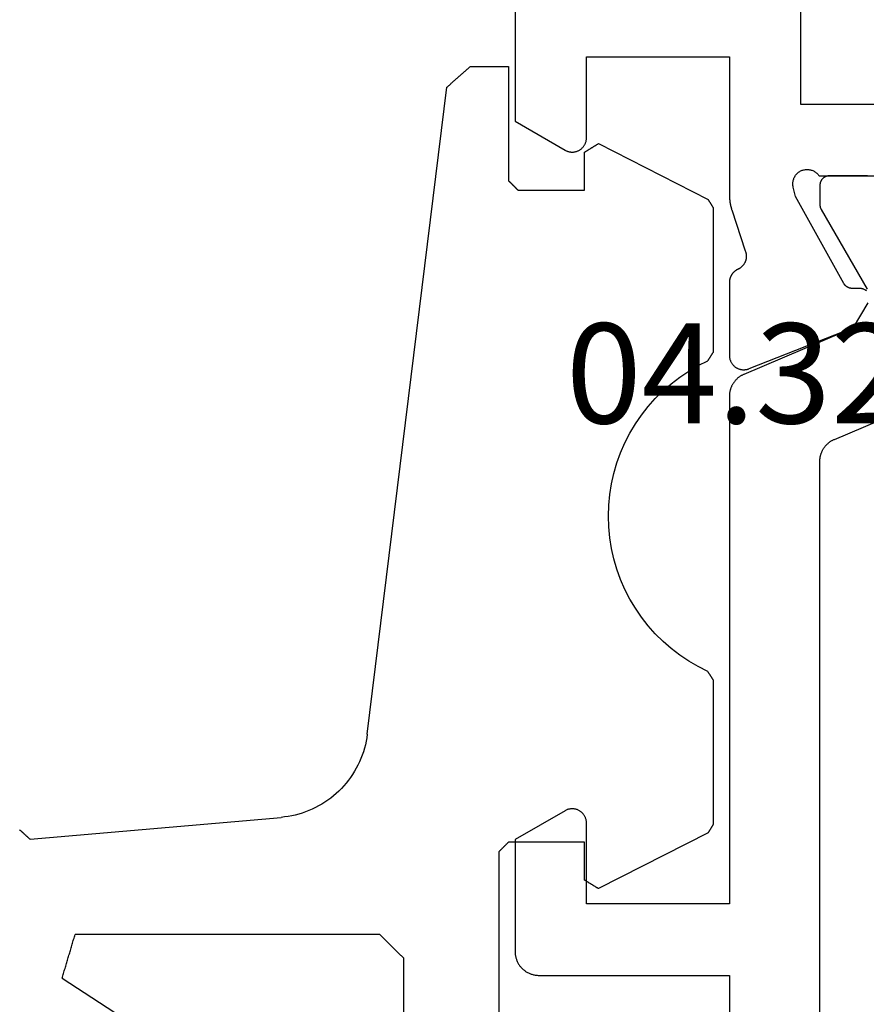
# Model space of a CAD drawing. Units: millimetres. Extents: x 0 to 6154, y -3021 to -50.
# Drawn here: x 1031 to 1049, y -2949 to -2928 of the extents above; entities that cross this region are included whole.
import ezdxf
from ezdxf.enums import TextEntityAlignment as Align

# ---------------------------------------------------------------- set-up
doc = ezdxf.new("R2010")
doc.units = ezdxf.units.MM
for name, color, linetype in [('CrossSectionsGums', 1, 'Continuous'), ('CrossSectionsProfils', 7, 'Continuous'), ('CrossSectionsTexts', 3, 'Continuous')]:
    doc.layers.add(name, color=color, linetype=linetype)
doc.styles.get("Standard").update_dxf_attribs({"font": 'complex.shx', "height": 60})

# ---------------------------------------------------------------- blocks, each defined once
blk = doc.blocks.new('04_32066_X_TEXT', base_point=(1016.6, 0))
at = {"layer": 'CrossSectionsTexts'}
blk.add_text('04.32066.X', height=2.1, dxfattribs=at).set_placement((1049.85, 33.3), align=Align.CENTER)
blk = doc.blocks.new('04_32066_X')
at = {"layer": 'CrossSectionsProfils', "flags": 128}
for points in [[(25, 43.854), (25, 39.646), (26.05, 39.04), (26.061, 39.034), (26.073, 39.028), (26.085, 39.023), (26.097, 39.018), (26.11, 39.014), (26.122, 39.01), (26.135, 39.007), (26.148, 39.005), (26.161, 39.003), (26.174, 39.001), (26.187, 39), (26.2, 39), (26.213, 39), (26.226, 39.001), (26.239, 39.003), (26.252, 39.005), (26.265, 39.007), (26.278, 39.01), (26.29, 39.014), (26.303, 39.018), (26.315, 39.023), (26.327, 39.028), (26.339, 39.034), (26.35, 39.04), (26.361, 39.047), (26.372, 39.054), (26.383, 39.062), (26.393, 39.07), (26.403, 39.079), (26.412, 39.088), (26.421, 39.097), (26.43, 39.107), (26.438, 39.117), (26.446, 39.128), (26.453, 39.139), (26.46, 39.15), (26.466, 39.161), (26.472, 39.173), (26.477, 39.185), (26.482, 39.197), (26.486, 39.21), (26.49, 39.222), (26.493, 39.235), (26.495, 39.248), (26.497, 39.261), (26.499, 39.274), (26.5, 39.287), (26.5, 39.3), (26.5, 39.3), (26.5, 41), (29.5, 41), (29.5, 38.099), (29.5, 38.093), (29.5, 38.086), (29.5, 38.08), (29.5, 38.073), (29.501, 38.067), (29.501, 38.06), (29.501, 38.053), (29.501, 38.047), (29.502, 38.04), (29.502, 38.034), (29.503, 38.027), (29.503, 38.021), (29.504, 38.014), (29.504, 38.008), (29.505, 38.001), (29.506, 37.995), (29.506, 37.988), (29.507, 37.982), (29.508, 37.975), (29.509, 37.968), (29.509, 37.962), (29.51, 37.955), (29.511, 37.949), (29.512, 37.943), (29.513, 37.936), (29.515, 37.93), (29.516, 37.923), (29.517, 37.917), (29.518, 37.91), (29.519, 37.904), (29.521, 37.897), (29.522, 37.891), (29.523, 37.884), (29.525, 37.878), (29.526, 37.872), (29.528, 37.865), (29.529, 37.859), (29.531, 37.853), (29.533, 37.846), (29.534, 37.84), (29.536, 37.833), (29.538, 37.827), (29.54, 37.821), (29.541, 37.815), (29.543, 37.808), (29.545, 37.802), (29.547, 37.796), (29.549, 37.789), (29.549, 37.789), (29.832, 36.922), (29.836, 36.913), (29.839, 36.904), (29.842, 36.894), (29.844, 36.885), (29.847, 36.876), (29.849, 36.867), (29.85, 36.857), (29.852, 36.848), (29.853, 36.838), (29.854, 36.828), (29.854, 36.819), (29.854, 36.809), (29.854, 36.8), (29.854, 36.79), (29.853, 36.781), (29.852, 36.771), (29.851, 36.762), (29.849, 36.752), (29.847, 36.743), (29.845, 36.733), (29.842, 36.724), (29.839, 36.715), (29.836, 36.706), (29.833, 36.697), (29.829, 36.688), (29.825, 36.679), (29.821, 36.671), (29.816, 36.662), (29.811, 36.654), (29.806, 36.646), (29.801, 36.638), (29.795, 36.63), (29.79, 36.622), (29.783, 36.615), (29.777, 36.608), (29.771, 36.601), (29.764, 36.594), (29.757, 36.587), (29.75, 36.581), (29.742, 36.575), (29.735, 36.569), (29.727, 36.563), (29.719, 36.558), (29.711, 36.553), (29.703, 36.548), (29.694, 36.543), (29.686, 36.539), (29.677, 36.535), (29.677, 36.535), (29.671, 36.532), (29.664, 36.529), (29.658, 36.525), (29.652, 36.522), (29.645, 36.518), (29.639, 36.514), (29.633, 36.511), (29.627, 36.506), (29.621, 36.502), (29.616, 36.498), (29.61, 36.493), (29.605, 36.489), (29.599, 36.484), (29.594, 36.479), (29.589, 36.474), (29.584, 36.469), (29.579, 36.464), (29.574, 36.459), (29.569, 36.453), (29.565, 36.448), (29.56, 36.442), (29.556, 36.436), (29.552, 36.43), (29.548, 36.424), (29.544, 36.418), (29.541, 36.412), (29.537, 36.406), (29.534, 36.399), (29.53, 36.393), (29.527, 36.386), (29.524, 36.38), (29.522, 36.373), (29.519, 36.367), (29.517, 36.36), (29.514, 36.353), (29.512, 36.346), (29.51, 36.339), (29.509, 36.332), (29.507, 36.325), (29.505, 36.318), (29.504, 36.311), (29.503, 36.304), (29.502, 36.297), (29.501, 36.29), (29.501, 36.283), (29.5, 36.276), (29.5, 36.268), (29.5, 36.261), (29.5, 36.261), (29.5, 34.726), (29.5, 34.714), (29.501, 34.701), (29.502, 34.689), (29.504, 34.677), (29.506, 34.665), (29.509, 34.653), (29.512, 34.641), (29.516, 34.629), (29.52, 34.617), (29.525, 34.606), (29.53, 34.595), (29.536, 34.584), (29.542, 34.573), (29.548, 34.563), (29.555, 34.552), (29.563, 34.543), (29.57, 34.533), (29.578, 34.524), (29.587, 34.515), (29.596, 34.506), (29.605, 34.498), (29.614, 34.49), (29.624, 34.483), (29.634, 34.476), (29.645, 34.469), (29.656, 34.463), (29.666, 34.457), (29.678, 34.452), (29.689, 34.447), (29.7, 34.443), (29.712, 34.439), (29.724, 34.436), (29.736, 34.433), (29.748, 34.43), (29.76, 34.429), (29.773, 34.427), (29.785, 34.426), (29.797, 34.426), (29.809, 34.426), (29.822, 34.427), (29.834, 34.428), (29.846, 34.429), (29.858, 34.432), (29.87, 34.434), (29.882, 34.437), (29.894, 34.441), (29.906, 34.445), (29.917, 34.45), (29.917, 34.45), (32.106, 35.313), (32.417, 35.829)], [(32.377, 36.083), (32.37, 36.089), (32.363, 36.094), (32.356, 36.099), (32.348, 36.104), (32.341, 36.108), (32.333, 36.112), (32.325, 36.116), (32.317, 36.119), (32.309, 36.122), (32.301, 36.124), (32.292, 36.127), (32.284, 36.129), (32.275, 36.13), (32.266, 36.131), (32.258, 36.132), (32.249, 36.132), (32.249, 36.132), (32.074, 36.135), (32.07, 36.136), (32.065, 36.136), (32.061, 36.136), (32.057, 36.136), (32.052, 36.137), (32.048, 36.138), (32.044, 36.138), (32.039, 36.139), (32.035, 36.14), (32.031, 36.141), (32.027, 36.142), (32.022, 36.143), (32.018, 36.144), (32.014, 36.146), (32.01, 36.147), (32.006, 36.149), (32.002, 36.15), (31.998, 36.152), (31.994, 36.154), (31.99, 36.156), (31.986, 36.158), (31.982, 36.16), (31.978, 36.162), (31.974, 36.164), (31.971, 36.166), (31.967, 36.169), (31.963, 36.171), (31.96, 36.174), (31.956, 36.176), (31.953, 36.179), (31.95, 36.182), (31.946, 36.184), (31.943, 36.187), (31.94, 36.19), (31.937, 36.193), (31.934, 36.197), (31.931, 36.2), (31.928, 36.203), (31.925, 36.206), (31.922, 36.21), (31.919, 36.213), (31.917, 36.216), (31.914, 36.22), (31.912, 36.224), (31.909, 36.227), (31.907, 36.231), (31.905, 36.235), (31.903, 36.238), (31.903, 36.238), (30.89, 38.068), (30.841, 38.262), (30.838, 38.279), (30.835, 38.297), (30.833, 38.314), (30.833, 38.332), (30.833, 38.349), (30.834, 38.367), (30.837, 38.384), (30.84, 38.401), (30.844, 38.418), (30.85, 38.435), (30.856, 38.451), (30.863, 38.467), (30.871, 38.482), (30.88, 38.497), (30.89, 38.512), (30.901, 38.526), (30.913, 38.539), (30.925, 38.551), (30.938, 38.563), (30.952, 38.574), (30.966, 38.584), (30.981, 38.593), (30.996, 38.602), (31.012, 38.609), (31.028, 38.616), (31.045, 38.622), (31.062, 38.626), (31.079, 38.63), (31.096, 38.632), (31.113, 38.634), (31.131, 38.635), (31.148, 38.634), (31.166, 38.633), (31.183, 38.63), (31.2, 38.627), (31.217, 38.622), (31.234, 38.617), (31.25, 38.611), (31.266, 38.603), (31.282, 38.595), (31.297, 38.586), (31.311, 38.576), (31.325, 38.565), (31.338, 38.553), (31.35, 38.541), (31.362, 38.528), (31.373, 38.514), (31.383, 38.5), (31.383, 38.5), (35.4, 38.5)], [(38, 60.3), (38, 40), (31, 40), (31, 60.3), (38, 60.3)]]:
    blk.add_lwpolyline(points, dxfattribs=at)
at = {"layer": 'CrossSectionsProfils', "color": 1, "flags": 128}
for points in [[(29.805, 34.329), (29.793, 34.324), (29.782, 34.319), (29.772, 34.314), (29.761, 34.308), (29.75, 34.302), (29.74, 34.296), (29.729, 34.289), (29.719, 34.283), (29.709, 34.276), (29.699, 34.269), (29.69, 34.261), (29.68, 34.253), (29.671, 34.246), (29.662, 34.237), (29.653, 34.229), (29.644, 34.221), (29.636, 34.212), (29.628, 34.203), (29.62, 34.194), (29.612, 34.184), (29.604, 34.175), (29.597, 34.165), (29.59, 34.155), (29.583, 34.145), (29.576, 34.135), (29.57, 34.124), (29.564, 34.114), (29.558, 34.103), (29.553, 34.092), (29.547, 34.081), (29.542, 34.07), (29.538, 34.059), (29.533, 34.048), (29.529, 34.036), (29.525, 34.025), (29.521, 34.013), (29.518, 34.001), (29.515, 33.99), (29.512, 33.978), (29.509, 33.966), (29.507, 33.954), (29.505, 33.942), (29.504, 33.93), (29.502, 33.918), (29.501, 33.906), (29.501, 33.893), (29.5, 33.881), (29.5, 33.869), (29.5, 33.869), (29.5, 23.2), (26.5, 23.2), (26.5, 24.9), (26.5, 24.913), (26.499, 24.926), (26.497, 24.939), (26.495, 24.952), (26.493, 24.965), (26.49, 24.978), (26.486, 24.99), (26.482, 25.003), (26.477, 25.015), (26.472, 25.027), (26.466, 25.039), (26.46, 25.05), (26.453, 25.061), (26.446, 25.072), (26.438, 25.083), (26.43, 25.093), (26.421, 25.103), (26.412, 25.112), (26.403, 25.121), (26.393, 25.13), (26.383, 25.138), (26.372, 25.146), (26.361, 25.153), (26.35, 25.16), (26.339, 25.166), (26.327, 25.172), (26.315, 25.177), (26.303, 25.182), (26.29, 25.186), (26.278, 25.19), (26.265, 25.193), (26.252, 25.195), (26.239, 25.197), (26.226, 25.199), (26.213, 25.2), (26.2, 25.2), (26.187, 25.2), (26.174, 25.199), (26.161, 25.197), (26.148, 25.195), (26.135, 25.193), (26.122, 25.19), (26.11, 25.186), (26.097, 25.182), (26.085, 25.177), (26.073, 25.172), (26.061, 25.166), (26.05, 25.16), (26.05, 25.16), (25, 24.554), (25, 22.2), (25, 22.184), (25.001, 22.167), (25.002, 22.151), (25.004, 22.135), (25.007, 22.119), (25.01, 22.102), (25.013, 22.086), (25.017, 22.071), (25.022, 22.055), (25.027, 22.039), (25.032, 22.024), (25.038, 22.009), (25.045, 21.994), (25.052, 21.979), (25.059, 21.964), (25.067, 21.95), (25.075, 21.936), (25.084, 21.922), (25.094, 21.909), (25.103, 21.896), (25.113, 21.883), (25.124, 21.87), (25.135, 21.858), (25.146, 21.846), (25.158, 21.835), (25.17, 21.824), (25.183, 21.813), (25.196, 21.803), (25.209, 21.794), (25.222, 21.784), (25.236, 21.775), (25.25, 21.767), (25.264, 21.759), (25.279, 21.752), (25.294, 21.745), (25.309, 21.738), (25.324, 21.732), (25.339, 21.727), (25.355, 21.722), (25.371, 21.717), (25.386, 21.713), (25.402, 21.71), (25.419, 21.707), (25.435, 21.704), (25.451, 21.702), (25.467, 21.701), (25.484, 21.7), (25.5, 21.7), (25.5, 21.7), (29.5, 21.7), (29.5, 19.131)], [(31.4, 20.497), (31.4, 32.503), (31.4, 32.515), (31.401, 32.527), (31.401, 32.539), (31.402, 32.551), (31.404, 32.564), (31.405, 32.576), (31.407, 32.588), (31.409, 32.6), (31.412, 32.612), (31.415, 32.623), (31.418, 32.635), (31.421, 32.647), (31.425, 32.659), (31.429, 32.67), (31.433, 32.682), (31.438, 32.693), (31.442, 32.704), (31.447, 32.715), (31.453, 32.726), (31.458, 32.737), (31.464, 32.748), (31.47, 32.758), (31.476, 32.769), (31.483, 32.779), (31.49, 32.789), (31.497, 32.799), (31.504, 32.809), (31.512, 32.818), (31.52, 32.827), (31.528, 32.837), (31.536, 32.846), (31.544, 32.854), (31.553, 32.863), (31.562, 32.871), (31.571, 32.879), (31.58, 32.887), (31.59, 32.895), (31.599, 32.902), (31.609, 32.91), (31.619, 32.917), (31.629, 32.923), (31.64, 32.93), (31.65, 32.936), (31.661, 32.942), (31.672, 32.948), (31.682, 32.953), (31.693, 32.958), (31.705, 32.963), (31.705, 32.963), (34.195, 34.02)], [(32.4, 38.5), (31.6, 38.5), (31.593, 38.5), (31.587, 38.5), (31.58, 38.499), (31.574, 38.498), (31.567, 38.497), (31.561, 38.496), (31.555, 38.495), (31.548, 38.493), (31.542, 38.491), (31.536, 38.489), (31.53, 38.487), (31.523, 38.485), (31.517, 38.482), (31.512, 38.479), (31.506, 38.476), (31.5, 38.473), (31.494, 38.47), (31.489, 38.466), (31.484, 38.463), (31.478, 38.459), (31.473, 38.455), (31.468, 38.45), (31.463, 38.446), (31.459, 38.441), (31.454, 38.437), (31.45, 38.432), (31.445, 38.427), (31.441, 38.422), (31.437, 38.416), (31.434, 38.411), (31.43, 38.406), (31.427, 38.4), (31.424, 38.394), (31.421, 38.388), (31.418, 38.383), (31.415, 38.377), (31.413, 38.37), (31.411, 38.364), (31.409, 38.358), (31.407, 38.352), (31.405, 38.345), (31.404, 38.339), (31.403, 38.333), (31.402, 38.326), (31.401, 38.32), (31.4, 38.313), (31.4, 38.307), (31.4, 38.3), (31.4, 38.3), (31.4, 37.894), (31.4, 37.891), (31.4, 37.889), (31.4, 37.887), (31.4, 37.885), (31.4, 37.883), (31.4, 37.881), (31.401, 37.878), (31.401, 37.876), (31.401, 37.874), (31.401, 37.872), (31.401, 37.87), (31.402, 37.867), (31.402, 37.865), (31.402, 37.863), (31.403, 37.861), (31.403, 37.859), (31.403, 37.857), (31.404, 37.855), (31.404, 37.852), (31.405, 37.85), (31.405, 37.848), (31.406, 37.846), (31.406, 37.844), (31.407, 37.842), (31.407, 37.84), (31.408, 37.838), (31.409, 37.836), (31.409, 37.833), (31.41, 37.831), (31.411, 37.829), (31.411, 37.827), (31.412, 37.825), (31.413, 37.823), (31.414, 37.821), (31.414, 37.819), (31.415, 37.817), (31.416, 37.815), (31.417, 37.813), (31.418, 37.811), (31.419, 37.809), (31.42, 37.807), (31.421, 37.805), (31.422, 37.803), (31.423, 37.801), (31.424, 37.799), (31.425, 37.797), (31.426, 37.795), (31.427, 37.794), (31.427, 37.794), (32.393, 36.12)], [(32.38, 35.432), (32.374, 35.428), (32.368, 35.424), (32.362, 35.42), (32.356, 35.416), (32.35, 35.412), (32.344, 35.409), (32.337, 35.405), (32.331, 35.402), (32.324, 35.399), (32.317, 35.396), (32.317, 35.396), (29.805, 34.329)]]:
    blk.add_lwpolyline(points, dxfattribs=at)
blk = doc.blocks.new('108_0156_6', base_point=(1111.07, 573.537))
at = {"layer": 'CrossSectionsGums'}
for p, q in [((1110.817, 585.434), (1110.812, 585.44)), ((1110.823, 585.428), (1110.817, 585.434)), ((1110.828, 585.422), (1110.823, 585.428)), ((1110.834, 585.416), (1110.828, 585.422)), ((1110.839, 585.41), (1110.834, 585.416)), ((1110.845, 585.404), (1110.839, 585.41)), ((1110.85, 585.397), (1110.845, 585.404)), ((1110.856, 585.391), (1110.85, 585.397)), ((1110.861, 585.385), (1110.856, 585.391)), ((1110.867, 585.379), (1110.861, 585.385)), ((1110.872, 585.373), (1110.867, 585.379)), ((1110.878, 585.367), (1110.872, 585.373)), ((1110.884, 585.361), (1110.878, 585.367)), ((1110.889, 585.355), (1110.884, 585.361)), ((1110.895, 585.349), (1110.889, 585.355)), ((1110.9, 585.343), (1110.895, 585.349)), ((1110.906, 585.337), (1110.9, 585.343)), ((1110.911, 585.331), (1110.906, 585.337)), ((1110.917, 585.325), (1110.911, 585.331)), ((1110.922, 585.319), (1110.917, 585.325)), ((1110.928, 585.313), (1110.922, 585.319)), ((1110.933, 585.307), (1110.928, 585.313)), ((1110.939, 585.301), (1110.933, 585.307)), ((1111.011, 585.222), (1110.55, 579.952)), ((1110.944, 585.295), (1110.939, 585.301)), ((1110.95, 585.289), (1110.944, 585.295)), ((1110.955, 585.283), (1110.95, 585.289)), ((1110.961, 585.277), (1110.955, 585.283)), ((1110.967, 585.271), (1110.961, 585.277)), ((1110.972, 585.265), (1110.967, 585.271)), ((1110.978, 585.259), (1110.972, 585.265)), ((1110.983, 585.253), (1110.978, 585.259)), ((1110.989, 585.246), (1110.983, 585.253)), ((1110.994, 585.24), (1110.989, 585.246)), ((1111, 585.234), (1110.994, 585.24)), ((1111.005, 585.228), (1111, 585.234)), ((1111.011, 585.222), (1111.005, 585.228)), ((1113.701, 584.48), (1113.676, 584.473)), ((1113.727, 584.488), (1113.701, 584.48)), ((1113.752, 584.496), (1113.727, 584.488)), ((1113.778, 584.503), (1113.752, 584.496)), ((1113.803, 584.511), (1113.778, 584.503)), ((1113.829, 584.518), (1113.803, 584.511)), ((1113.854, 584.526), (1113.829, 584.518)), ((1113.88, 584.533), (1113.854, 584.526)), ((1113.905, 584.541), (1113.88, 584.533)), ((1113.931, 584.549), (1113.905, 584.541)), ((1113.931, 584.549), (1118.087, 578.148)), ((1113.037, 584.284), (1113.012, 584.276)), ((1113.012, 577.876), (1113.012, 584.276)), ((1113.063, 584.291), (1113.037, 584.284)), ((1113.088, 584.299), (1113.063, 584.291)), ((1113.114, 584.307), (1113.088, 584.299)), ((1113.139, 584.314), (1113.114, 584.307)), ((1113.165, 584.322), (1113.139, 584.314)), ((1113.19, 584.329), (1113.165, 584.322)), ((1113.216, 584.337), (1113.19, 584.329)), ((1113.241, 584.344), (1113.216, 584.337)), ((1113.267, 584.352), (1113.241, 584.344)), ((1113.293, 584.359), (1113.267, 584.352)), ((1113.318, 584.367), (1113.293, 584.359)), ((1113.344, 584.375), (1113.318, 584.367)), ((1113.369, 584.382), (1113.344, 584.375)), ((1113.395, 584.39), (1113.369, 584.382)), ((1113.42, 584.397), (1113.395, 584.39)), ((1113.446, 584.405), (1113.42, 584.397)), ((1113.471, 584.412), (1113.446, 584.405)), ((1113.497, 584.42), (1113.471, 584.412)), ((1113.522, 584.428), (1113.497, 584.42)), ((1113.548, 584.435), (1113.522, 584.428)), ((1113.573, 584.443), (1113.548, 584.435)), ((1113.599, 584.45), (1113.573, 584.443)), ((1113.624, 584.458), (1113.599, 584.45)), ((1113.65, 584.465), (1113.624, 584.458)), ((1113.676, 584.473), (1113.65, 584.465)), ((1110.542, 579.877), (1110.55, 579.952)), ((1110.501, 579.653), (1110.517, 579.727)), ((1110.517, 579.727), (1110.531, 579.802)), ((1110.531, 579.802), (1110.542, 579.877)), ((1110.459, 579.508), (1110.481, 579.58)), ((1110.481, 579.58), (1110.501, 579.653)), ((1110.377, 579.297), (1110.407, 579.366)), ((1110.407, 579.366), (1110.435, 579.437)), ((1110.435, 579.437), (1110.459, 579.508)), ((1110.272, 579.096), (1110.309, 579.162)), ((1110.309, 579.162), (1110.345, 579.228)), ((1110.345, 579.228), (1110.377, 579.297)), ((1110.097, 578.849), (1110.144, 578.909)), ((1110.144, 578.909), (1110.189, 578.969)), ((1110.189, 578.969), (1110.231, 579.032)), ((1110.231, 579.032), (1110.272, 579.096)), ((1109.942, 578.683), (1109.996, 578.737)), ((1109.996, 578.737), (1110.048, 578.792)), ((1110.048, 578.792), (1110.097, 578.849)), ((1109.647, 578.449), (1109.709, 578.491)), ((1109.709, 578.491), (1109.77, 578.536)), ((1109.77, 578.536), (1109.829, 578.583)), ((1109.829, 578.583), (1109.887, 578.632)), ((1109.887, 578.632), (1109.942, 578.683)), ((1109.241, 578.247), (1109.312, 578.274)), ((1109.312, 578.274), (1109.381, 578.304)), ((1109.381, 578.304), (1109.45, 578.336)), ((1109.45, 578.336), (1109.517, 578.371)), ((1109.517, 578.371), (1109.582, 578.409)), ((1109.582, 578.409), (1109.647, 578.449)), ((1108.801, 578.141), (1095.209, 576.472)), ((1108.801, 578.141), (1108.876, 578.152)), ((1108.876, 578.152), (1108.95, 578.165)), ((1108.95, 578.165), (1109.024, 578.181)), ((1109.024, 578.181), (1109.097, 578.2)), ((1109.097, 578.2), (1109.17, 578.222)), ((1109.17, 578.222), (1109.241, 578.247)), ((1113.012, 577.876), (1113.025, 577.862)), ((1113.025, 577.862), (1113.039, 577.848)), ((1113.039, 577.848), (1113.053, 577.834)), ((1113.053, 577.834), (1113.067, 577.82)), ((1113.067, 577.82), (1113.081, 577.806)), ((1113.081, 577.806), (1113.095, 577.792)), ((1113.095, 577.792), (1113.109, 577.779)), ((1113.109, 577.779), (1113.123, 577.765)), ((1113.123, 577.765), (1113.137, 577.751)), ((1113.137, 577.751), (1113.15, 577.737)), ((1113.15, 577.737), (1113.164, 577.723)), ((1113.164, 577.723), (1113.178, 577.709)), ((1113.178, 577.709), (1113.192, 577.695)), ((1113.192, 577.695), (1113.206, 577.681)), ((1113.206, 577.681), (1113.22, 577.667)), ((1113.22, 577.667), (1113.234, 577.654)), ((1113.234, 577.654), (1113.248, 577.64)), ((1113.248, 577.64), (1113.262, 577.626)), ((1113.262, 577.626), (1113.275, 577.612)), ((1113.275, 577.612), (1113.289, 577.598)), ((1113.289, 577.598), (1113.303, 577.584)), ((1113.303, 577.584), (1113.317, 577.57)), ((1113.317, 577.57), (1113.331, 577.556)), ((1113.331, 577.556), (1113.345, 577.542)), ((1113.345, 577.542), (1113.359, 577.529)), ((1113.359, 577.529), (1113.373, 577.515)), ((1113.373, 577.515), (1113.387, 577.501)), ((1113.387, 577.501), (1113.4, 577.487)), ((1113.4, 577.487), (1113.414, 577.473)), ((1113.414, 577.473), (1113.428, 577.459)), ((1113.428, 577.459), (1113.442, 577.445)), ((1113.442, 577.445), (1113.456, 577.431)), ((1113.456, 577.431), (1113.47, 577.417)), ((1113.47, 577.417), (1113.484, 577.404)), ((1113.484, 577.404), (1113.498, 577.39)), ((1113.498, 577.39), (1113.512, 577.376)), ((1117.668, 577.376), (1113.512, 577.376)), ((1095.161, 576.417), (1095.148, 576.403)), ((1095.173, 576.431), (1095.161, 576.417)), ((1095.185, 576.445), (1095.173, 576.431)), ((1095.197, 576.458), (1095.185, 576.445)), ((1095.209, 576.472), (1095.197, 576.458)), ((1094.978, 576.21), (1094.965, 576.196)), ((1094.99, 576.224), (1094.978, 576.21)), ((1095.002, 576.238), (1094.99, 576.224)), ((1095.014, 576.252), (1095.002, 576.238)), ((1095.026, 576.265), (1095.014, 576.252)), ((1095.039, 576.279), (1095.026, 576.265)), ((1095.051, 576.293), (1095.039, 576.279)), ((1095.063, 576.307), (1095.051, 576.293)), ((1095.075, 576.32), (1095.063, 576.307)), ((1095.087, 576.334), (1095.075, 576.32)), ((1095.1, 576.348), (1095.087, 576.334)), ((1095.112, 576.362), (1095.1, 576.348)), ((1095.124, 576.376), (1095.112, 576.362)), ((1095.136, 576.389), (1095.124, 576.376)), ((1095.148, 576.403), (1095.136, 576.389)), ((1094.795, 576.003), (1094.782, 575.99)), ((1094.807, 576.017), (1094.795, 576.003)), ((1094.819, 576.031), (1094.807, 576.017)), ((1094.831, 576.045), (1094.819, 576.031)), ((1094.843, 576.059), (1094.831, 576.045)), ((1094.856, 576.072), (1094.843, 576.059)), ((1094.868, 576.086), (1094.856, 576.072)), ((1094.88, 576.1), (1094.868, 576.086)), ((1094.892, 576.114), (1094.88, 576.1)), ((1094.904, 576.127), (1094.892, 576.114)), ((1094.917, 576.141), (1094.904, 576.127)), ((1094.929, 576.155), (1094.917, 576.141)), ((1094.941, 576.169), (1094.929, 576.155)), ((1094.953, 576.183), (1094.941, 576.169)), ((1094.965, 576.196), (1094.953, 576.183)), ((1094.782, 575.99), (1094.77, 575.976)), ((1094.77, 575.976), (1094.77, 575.176)), ((1111.27, 575.376), (1111.265, 575.37)), ((1111.27, 575.376), (1116.577, 575.376)), ((1094.77, 575.176), (1097.17, 575.176)), ((1097.176, 575.17), (1097.17, 575.176)), ((1097.181, 575.165), (1097.176, 575.17)), ((1111.076, 575.181), (1111.07, 575.176)), ((1111.07, 573.576), (1111.07, 575.176)), ((1111.081, 575.187), (1111.076, 575.181)), ((1111.087, 575.192), (1111.081, 575.187)), ((1111.093, 575.198), (1111.087, 575.192)), ((1111.098, 575.204), (1111.093, 575.198)), ((1111.104, 575.209), (1111.098, 575.204)), ((1111.109, 575.215), (1111.104, 575.209)), ((1111.115, 575.22), (1111.109, 575.215)), ((1111.12, 575.226), (1111.115, 575.22)), ((1111.126, 575.231), (1111.12, 575.226)), ((1111.131, 575.237), (1111.126, 575.231)), ((1111.137, 575.242), (1111.131, 575.237)), ((1111.143, 575.248), (1111.137, 575.242)), ((1111.148, 575.254), (1111.143, 575.248)), ((1111.154, 575.259), (1111.148, 575.254)), ((1111.159, 575.265), (1111.154, 575.259)), ((1111.165, 575.27), (1111.159, 575.265)), ((1111.17, 575.276), (1111.165, 575.27)), ((1111.176, 575.281), (1111.17, 575.276)), ((1111.181, 575.287), (1111.176, 575.281)), ((1111.187, 575.292), (1111.181, 575.287)), ((1111.193, 575.298), (1111.187, 575.292)), ((1111.198, 575.304), (1111.193, 575.298)), ((1111.204, 575.309), (1111.198, 575.304)), ((1111.209, 575.315), (1111.204, 575.309)), ((1111.215, 575.32), (1111.209, 575.315)), ((1111.22, 575.326), (1111.215, 575.32)), ((1111.226, 575.331), (1111.22, 575.326)), ((1111.231, 575.337), (1111.226, 575.331)), ((1111.237, 575.342), (1111.231, 575.337)), ((1111.243, 575.348), (1111.237, 575.342)), ((1111.248, 575.354), (1111.243, 575.348)), ((1111.254, 575.359), (1111.248, 575.354)), ((1111.259, 575.365), (1111.254, 575.359)), ((1111.265, 575.37), (1111.259, 575.365)), ((1097.187, 575.159), (1097.181, 575.165)), ((1097.193, 575.154), (1097.187, 575.159)), ((1097.198, 575.148), (1097.193, 575.154)), ((1097.204, 575.142), (1097.198, 575.148)), ((1097.209, 575.137), (1097.204, 575.142)), ((1097.215, 575.131), (1097.209, 575.137)), ((1097.22, 575.126), (1097.215, 575.131)), ((1097.226, 575.12), (1097.22, 575.126)), ((1097.231, 575.115), (1097.226, 575.12)), ((1097.237, 575.109), (1097.231, 575.115)), ((1097.243, 575.104), (1097.237, 575.109)), ((1097.248, 575.098), (1097.243, 575.104)), ((1097.254, 575.092), (1097.248, 575.098)), ((1097.259, 575.087), (1097.254, 575.092)), ((1097.265, 575.081), (1097.259, 575.087)), ((1097.27, 575.076), (1097.265, 575.081)), ((1097.276, 575.07), (1097.27, 575.076)), ((1097.281, 575.065), (1097.276, 575.07)), ((1097.287, 575.059), (1097.281, 575.065)), ((1097.293, 575.054), (1097.287, 575.059)), ((1097.298, 575.048), (1097.293, 575.054)), ((1097.304, 575.042), (1097.298, 575.048)), ((1097.309, 575.037), (1097.304, 575.042)), ((1097.315, 575.031), (1097.309, 575.037)), ((1097.32, 575.026), (1097.315, 575.031)), ((1097.326, 575.02), (1097.32, 575.026)), ((1097.331, 575.015), (1097.326, 575.02)), ((1097.337, 575.009), (1097.331, 575.015)), ((1097.343, 575.004), (1097.337, 575.009)), ((1097.348, 574.998), (1097.343, 575.004)), ((1097.354, 574.992), (1097.348, 574.998)), ((1097.359, 574.987), (1097.354, 574.992)), ((1097.365, 574.981), (1097.359, 574.987)), ((1097.37, 574.976), (1097.365, 574.981)), ((1097.37, 574.976), (1097.37, 573.576)), ((1096.536, 573.519), (1096.531, 573.511)), ((1096.541, 573.527), (1096.536, 573.519)), ((1096.546, 573.535), (1096.541, 573.527)), ((1096.55, 573.544), (1096.546, 573.535)), ((1096.555, 573.552), (1096.55, 573.544)), ((1096.56, 573.56), (1096.555, 573.552)), ((1096.565, 573.568), (1096.56, 573.56)), ((1096.57, 573.576), (1096.565, 573.568)), ((1097.37, 573.576), (1096.57, 573.576)), ((1111.87, 573.576), (1111.07, 573.576)), ((1111.875, 573.568), (1111.87, 573.576)), ((1111.88, 573.56), (1111.875, 573.568)), ((1111.885, 573.552), (1111.88, 573.56)), ((1111.89, 573.544), (1111.885, 573.552)), ((1111.895, 573.535), (1111.89, 573.544)), ((1111.9, 573.527), (1111.895, 573.535)), ((1111.905, 573.519), (1111.9, 573.527)), ((1111.91, 573.511), (1111.905, 573.519)), ((1096.407, 573.309), (1096.402, 573.301)), ((1096.412, 573.317), (1096.407, 573.309)), ((1096.417, 573.325), (1096.412, 573.317)), ((1096.422, 573.333), (1096.417, 573.325)), ((1096.427, 573.342), (1096.422, 573.333)), ((1096.432, 573.35), (1096.427, 573.342)), ((1096.437, 573.358), (1096.432, 573.35)), ((1096.442, 573.366), (1096.437, 573.358)), ((1096.447, 573.374), (1096.442, 573.366)), ((1096.451, 573.382), (1096.447, 573.374)), ((1096.456, 573.39), (1096.451, 573.382)), ((1096.461, 573.398), (1096.456, 573.39)), ((1096.466, 573.406), (1096.461, 573.398)), ((1096.471, 573.414), (1096.466, 573.406)), ((1096.476, 573.422), (1096.471, 573.414)), ((1096.481, 573.43), (1096.476, 573.422)), ((1096.486, 573.438), (1096.481, 573.43)), ((1096.491, 573.447), (1096.486, 573.438)), ((1096.496, 573.455), (1096.491, 573.447)), ((1096.501, 573.463), (1096.496, 573.455)), ((1096.506, 573.471), (1096.501, 573.463)), ((1096.511, 573.479), (1096.506, 573.471)), ((1096.516, 573.487), (1096.511, 573.479)), ((1096.521, 573.495), (1096.516, 573.487)), ((1096.526, 573.503), (1096.521, 573.495)), ((1096.531, 573.511), (1096.526, 573.503)), ((1111.915, 573.503), (1111.91, 573.511)), ((1111.92, 573.495), (1111.915, 573.503)), ((1111.925, 573.487), (1111.92, 573.495)), ((1111.93, 573.479), (1111.925, 573.487)), ((1111.935, 573.471), (1111.93, 573.479)), ((1111.94, 573.463), (1111.935, 573.471)), ((1111.945, 573.455), (1111.94, 573.463)), ((1111.949, 573.447), (1111.945, 573.455)), ((1111.954, 573.438), (1111.949, 573.447)), ((1111.959, 573.43), (1111.954, 573.438)), ((1111.964, 573.422), (1111.959, 573.43)), ((1111.969, 573.414), (1111.964, 573.422)), ((1111.974, 573.406), (1111.969, 573.414)), ((1111.979, 573.398), (1111.974, 573.406)), ((1111.984, 573.39), (1111.979, 573.398)), ((1111.989, 573.382), (1111.984, 573.39)), ((1111.994, 573.374), (1111.989, 573.382)), ((1111.999, 573.366), (1111.994, 573.374)), ((1112.004, 573.358), (1111.999, 573.366)), ((1112.009, 573.35), (1112.004, 573.358)), ((1112.014, 573.342), (1112.009, 573.35)), ((1112.019, 573.333), (1112.014, 573.342)), ((1112.024, 573.325), (1112.019, 573.333)), ((1112.029, 573.317), (1112.024, 573.325)), ((1112.034, 573.309), (1112.029, 573.317)), ((1112.039, 573.301), (1112.034, 573.309)), ((1096.397, 573.293), (1096.392, 573.285)), ((1096.392, 573.285), (1097.564, 570.985)), ((1096.402, 573.301), (1096.397, 573.293)), ((1110.877, 570.985), (1112.048, 573.285)), ((1112.044, 573.293), (1112.039, 573.301)), ((1112.048, 573.285), (1112.044, 573.293)), ((1103.103, 572.898), (1102.889, 572.821)), ((1103.321, 572.962), (1103.103, 572.898)), ((1103.543, 573.011), (1103.321, 572.962)), ((1103.767, 573.047), (1103.543, 573.011)), ((1103.993, 573.069), (1103.767, 573.047)), ((1104.22, 573.076), (1103.993, 573.069)), ((1104.447, 573.069), (1104.22, 573.076)), ((1104.674, 573.047), (1104.447, 573.069)), ((1104.898, 573.011), (1104.674, 573.047)), ((1105.12, 572.962), (1104.898, 573.011)), ((1105.338, 572.898), (1105.12, 572.962)), ((1105.551, 572.821), (1105.338, 572.898)), ((1102.681, 572.73), (1102.479, 572.626)), ((1102.889, 572.821), (1102.681, 572.73)), ((1105.76, 572.73), (1105.551, 572.821)), ((1105.962, 572.626), (1105.76, 572.73)), ((1102.283, 572.51), (1102.096, 572.382)), ((1102.479, 572.626), (1102.283, 572.51)), ((1106.157, 572.51), (1105.962, 572.626)), ((1106.345, 572.382), (1106.157, 572.51)), ((1102.096, 572.382), (1101.917, 572.242)), ((1106.524, 572.242), (1106.345, 572.382)), ((1101.747, 572.092), (1101.587, 571.93)), ((1101.917, 572.242), (1101.747, 572.092)), ((1106.694, 572.092), (1106.524, 572.242)), ((1106.854, 571.93), (1106.694, 572.092)), ((1101.587, 571.93), (1101.437, 571.759)), ((1107.003, 571.759), (1106.854, 571.93)), ((1101.437, 571.759), (1101.299, 571.579)), ((1107.142, 571.579), (1107.003, 571.759)), ((1101.299, 571.579), (1101.172, 571.391)), ((1107.269, 571.391), (1107.142, 571.579)), ((1101.172, 571.391), (1101.057, 571.195)), ((1107.383, 571.195), (1107.269, 571.391)), ((1101.057, 571.195), (1100.955, 570.992)), ((1107.486, 570.992), (1107.383, 571.195)), ((1097.564, 570.985), (1097.569, 570.982)), ((1097.569, 570.982), (1097.574, 570.979)), ((1097.574, 570.979), (1097.579, 570.976)), ((1097.579, 570.976), (1097.584, 570.973)), ((1097.584, 570.973), (1097.589, 570.97)), ((1097.589, 570.97), (1097.594, 570.967)), ((1097.594, 570.967), (1097.599, 570.964)), ((1097.599, 570.964), (1097.604, 570.961)), ((1097.604, 570.961), (1097.609, 570.958)), ((1097.609, 570.958), (1097.613, 570.955)), ((1097.613, 570.955), (1097.618, 570.952)), ((1097.618, 570.952), (1097.623, 570.949)), ((1097.623, 570.949), (1097.628, 570.946)), ((1097.628, 570.946), (1097.633, 570.943)), ((1097.633, 570.943), (1097.638, 570.94)), ((1097.638, 570.94), (1097.643, 570.936)), ((1097.643, 570.936), (1097.648, 570.933)), ((1097.648, 570.933), (1097.653, 570.93)), ((1097.653, 570.93), (1097.658, 570.927)), ((1097.658, 570.927), (1097.663, 570.924)), ((1097.663, 570.924), (1097.668, 570.921)), ((1097.668, 570.921), (1097.673, 570.918)), ((1097.673, 570.918), (1097.678, 570.915)), ((1097.678, 570.915), (1097.683, 570.912)), ((1097.683, 570.912), (1097.688, 570.909)), ((1097.688, 570.909), (1097.693, 570.906)), ((1097.693, 570.906), (1097.698, 570.903)), ((1097.698, 570.903), (1097.703, 570.9)), ((1097.703, 570.9), (1097.708, 570.897)), ((1097.708, 570.897), (1097.712, 570.894)), ((1097.712, 570.894), (1097.717, 570.891)), ((1097.717, 570.891), (1097.722, 570.888)), ((1097.722, 570.888), (1097.727, 570.885)), ((1097.727, 570.885), (1097.732, 570.882)), ((1097.732, 570.882), (1097.737, 570.879)), ((1097.737, 570.879), (1097.742, 570.876)), ((1097.742, 570.876), (1100.774, 570.876)), ((1100.774, 570.876), (1100.779, 570.879)), ((1100.779, 570.879), (1100.784, 570.882)), ((1100.784, 570.882), (1100.789, 570.885)), ((1100.789, 570.885), (1100.794, 570.889)), ((1100.794, 570.889), (1100.799, 570.892)), ((1100.799, 570.892), (1100.804, 570.895)), ((1100.804, 570.895), (1100.809, 570.898)), ((1100.809, 570.898), (1100.814, 570.902)), ((1100.814, 570.902), (1100.819, 570.905)), ((1100.819, 570.905), (1100.824, 570.908)), ((1100.824, 570.908), (1100.829, 570.911)), ((1100.829, 570.911), (1100.834, 570.914)), ((1100.834, 570.914), (1100.839, 570.918)), ((1100.839, 570.918), (1100.844, 570.921)), ((1100.844, 570.921), (1100.849, 570.924)), ((1100.849, 570.924), (1100.854, 570.927)), ((1100.854, 570.927), (1100.859, 570.93)), ((1100.859, 570.93), (1100.864, 570.934)), ((1100.864, 570.934), (1100.869, 570.937)), ((1100.869, 570.937), (1100.874, 570.94)), ((1100.874, 570.94), (1100.879, 570.943)), ((1100.879, 570.943), (1100.884, 570.947)), ((1100.884, 570.947), (1100.889, 570.95)), ((1100.889, 570.95), (1100.894, 570.953)), ((1100.894, 570.953), (1100.9, 570.956)), ((1100.9, 570.956), (1100.905, 570.959)), ((1100.905, 570.959), (1100.91, 570.963)), ((1100.91, 570.963), (1100.915, 570.966)), ((1100.915, 570.966), (1100.92, 570.969)), ((1100.92, 570.969), (1100.925, 570.972)), ((1100.925, 570.972), (1100.93, 570.976)), ((1100.93, 570.976), (1100.935, 570.979)), ((1100.935, 570.979), (1100.94, 570.982)), ((1100.94, 570.982), (1100.945, 570.985)), ((1100.945, 570.985), (1100.95, 570.988)), ((1100.95, 570.988), (1100.955, 570.992)), ((1107.486, 570.992), (1107.491, 570.988)), ((1107.491, 570.988), (1107.496, 570.985)), ((1107.496, 570.985), (1107.501, 570.982)), ((1107.501, 570.982), (1107.506, 570.979)), ((1107.506, 570.979), (1107.511, 570.976)), ((1107.511, 570.976), (1107.516, 570.972)), ((1107.516, 570.972), (1107.521, 570.969)), ((1107.521, 570.969), (1107.526, 570.966)), ((1107.526, 570.966), (1107.531, 570.963)), ((1107.531, 570.963), (1107.536, 570.959)), ((1107.536, 570.959), (1107.541, 570.956)), ((1107.541, 570.956), (1107.546, 570.953)), ((1107.546, 570.953), (1107.551, 570.95)), ((1107.551, 570.95), (1107.556, 570.947)), ((1107.556, 570.947), (1107.561, 570.943)), ((1107.561, 570.943), (1107.566, 570.94)), ((1107.566, 570.94), (1107.571, 570.937)), ((1107.571, 570.937), (1107.576, 570.934)), ((1107.576, 570.934), (1107.581, 570.93)), ((1107.581, 570.93), (1107.586, 570.927)), ((1107.586, 570.927), (1107.591, 570.924)), ((1107.591, 570.924), (1107.596, 570.921)), ((1107.596, 570.921), (1107.602, 570.918)), ((1107.602, 570.918), (1107.607, 570.914)), ((1107.607, 570.914), (1107.612, 570.911)), ((1107.612, 570.911), (1107.617, 570.908)), ((1107.617, 570.908), (1107.622, 570.905)), ((1107.622, 570.905), (1107.627, 570.902)), ((1107.627, 570.902), (1107.632, 570.898)), ((1107.632, 570.898), (1107.637, 570.895)), ((1107.637, 570.895), (1107.642, 570.892)), ((1107.642, 570.892), (1107.647, 570.889)), ((1107.647, 570.889), (1107.652, 570.885)), ((1107.652, 570.885), (1107.657, 570.882)), ((1107.657, 570.882), (1107.662, 570.879)), ((1107.662, 570.879), (1107.667, 570.876)), ((1107.667, 570.876), (1110.698, 570.876)), ((1110.698, 570.876), (1110.703, 570.879)), ((1110.703, 570.879), (1110.708, 570.882)), ((1110.708, 570.882), (1110.713, 570.885)), ((1110.713, 570.885), (1110.718, 570.888)), ((1110.718, 570.888), (1110.723, 570.891)), ((1110.723, 570.891), (1110.728, 570.894)), ((1110.728, 570.894), (1110.733, 570.897)), ((1110.733, 570.897), (1110.738, 570.9)), ((1110.738, 570.9), (1110.743, 570.903)), ((1110.743, 570.903), (1110.748, 570.906)), ((1110.748, 570.906), (1110.753, 570.909)), ((1110.753, 570.909), (1110.758, 570.912)), ((1110.758, 570.912), (1110.763, 570.915)), ((1110.763, 570.915), (1110.768, 570.918)), ((1110.768, 570.918), (1110.773, 570.921)), ((1110.773, 570.921), (1110.778, 570.924)), ((1110.778, 570.924), (1110.783, 570.927)), ((1110.783, 570.927), (1110.787, 570.93)), ((1110.787, 570.93), (1110.792, 570.933)), ((1110.792, 570.933), (1110.797, 570.936)), ((1110.797, 570.936), (1110.802, 570.94)), ((1110.802, 570.94), (1110.807, 570.943)), ((1110.807, 570.943), (1110.812, 570.946)), ((1110.812, 570.946), (1110.817, 570.949)), ((1110.817, 570.949), (1110.822, 570.952)), ((1110.822, 570.952), (1110.827, 570.955)), ((1110.827, 570.955), (1110.832, 570.958)), ((1110.832, 570.958), (1110.837, 570.961)), ((1110.837, 570.961), (1110.842, 570.964)), ((1110.842, 570.964), (1110.847, 570.967)), ((1110.847, 570.967), (1110.852, 570.97)), ((1110.852, 570.97), (1110.857, 570.973)), ((1110.857, 570.973), (1110.862, 570.976)), ((1110.862, 570.976), (1110.867, 570.979)), ((1110.867, 570.979), (1110.872, 570.982)), ((1110.872, 570.982), (1110.877, 570.985))]:
    blk.add_line(p, q, dxfattribs=at)
blk = doc.blocks.new('CS_1HORL1')
at = {"layer": 'CrossSectionsGums', "yscale": -1, "rotation": 270}
blk.add_blockref('108_0156_6', (1043.1, 24.5), dxfattribs=at)
at = {"layer": 'CrossSectionsProfils'}
blk.add_blockref('04_32066_X', (1016.6, 0), dxfattribs=at)
at = {"layer": 'CrossSectionsTexts'}
blk.add_blockref('04_32066_X_TEXT', (1016.6, 0), dxfattribs=at)

msp = doc.modelspace()

# ---------------------------------------------------------------- block references
msp.add_blockref('CS_1HORL1', (0, -2970))
at = {"layer": 'CrossSectionsGums', "yscale": -1, "rotation": 270}
msp.add_blockref('108_0156_6', (1043.1, -2945.5), dxfattribs=at)
at = {"layer": 'CrossSectionsProfils'}
msp.add_blockref('04_32066_X', (1016.6, -2970), dxfattribs=at)
at = {"layer": 'CrossSectionsTexts'}
msp.add_blockref('04_32066_X_TEXT', (1016.6, -2970), dxfattribs=at)

doc.saveas('drawing.dxf')
